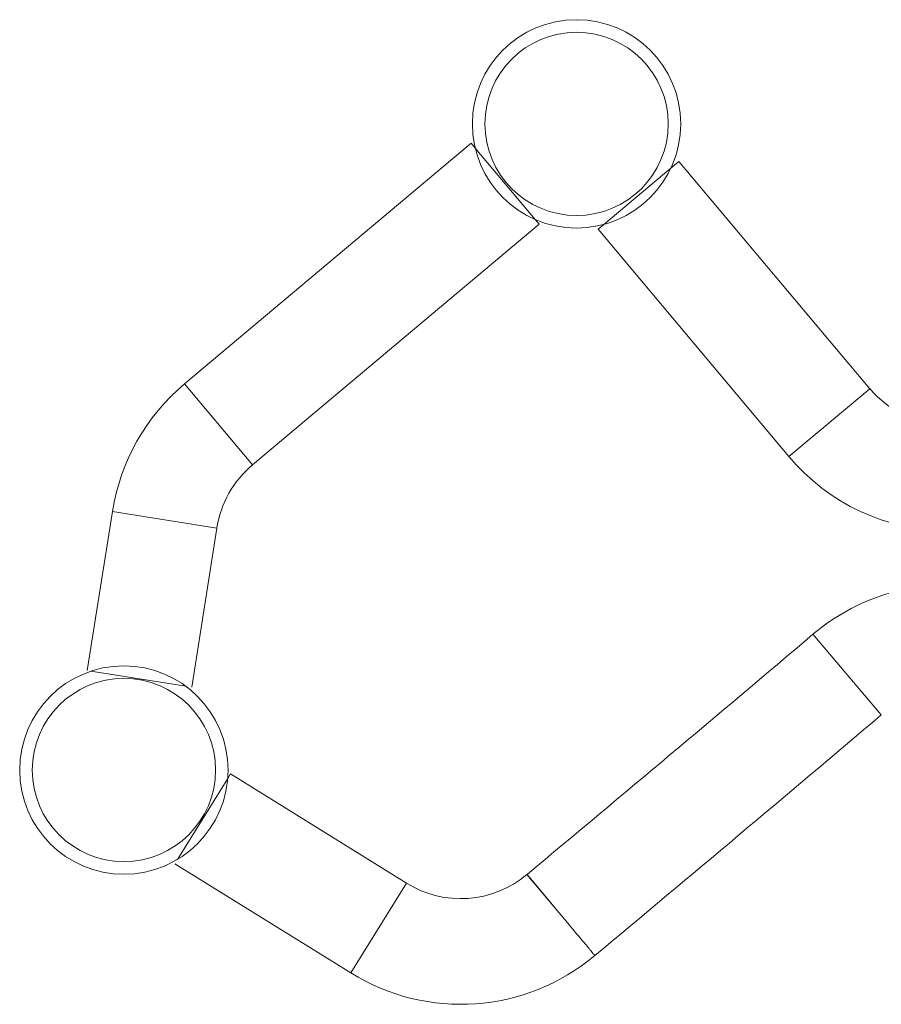
# Model space of a CAD drawing. Units: inches. Extents: x 5965 to 10400, y 2493 to 5629.
# Drawn here: x 7365 to 7708, y 4094 to 4485 of the extents above; entities that cross this region are included whole.
import ezdxf

# ---------------------------------------------------------------- set-up
doc = ezdxf.new("R2010")
doc.units = ezdxf.units.IN
doc.header["$MEASUREMENT"] = 0

msp = doc.modelspace()

# ---------------------------------------------------------------- linework, layer by layer
at = {"color": 0, "linetype": 'Continuous', "lineweight": 0, "extrusion": (0, 1, 0)}
for p, q in [((7544.78, 4435.78), (7430.91, 4340.14)), ((7546.4, 4433.86), (7544.78, 4435.78)), ((7570.24, 4405.48), (7546.4, 4433.86)), ((7627.39, 4428.6), (7624.19, 4425.91)), ((7627.39, 4428.6), (7703.28, 4338.24)), ((7624.19, 4425.91), (7597.53, 4403.52)), ((7571.8, 4403.62), (7457.92, 4307.98)), ((7571.8, 4403.62), (7570.24, 4405.48)), ((7597.53, 4403.52), (7595.23, 4401.59)), ((7595.23, 4401.59), (7671.12, 4311.23)), ((7457.92, 4307.98), (7430.91, 4340.14)), ((7703.28, 4338.24), (7671.12, 4311.23)), ((7402.22, 4289.37), (7392.24, 4226.18)), ((7443.71, 4282.82), (7402.22, 4289.37)), ((7443.71, 4282.82), (7433.73, 4219.63)), ((7680.66, 4240.63), (7707.81, 4208.59)), ((7431.37, 4220), (7393.66, 4225.95)), ((7449.19, 4185.11), (7448.07, 4183.3)), ((7449.19, 4185.11), (7519.11, 4141.68)), ((7448.07, 4183.3), (7428.1, 4151.15)), ((7427.03, 4149.43), (7496.95, 4106)), ((7566.99, 4145.15), (7566.95, 4145.12)), ((7566.95, 4145.12), (7580.46, 4129.05)), ((7567.03, 4145.18), (7566.99, 4145.15)), ((7580.46, 4129.05), (7566.99, 4145.15)), ((7567.03, 4145.18), (7580.46, 4129.05)), ((7519.11, 4141.68), (7496.95, 4106))]:
    msp.add_line(p, q, dxfattribs=at)
at = {"color": 0, "linetype": 'Continuous', "lineweight": 0, "extrusion": (0, 0, -1)}
for centre in [(-7586.69, 4443.49), (-7406.78, 4186.66)]:
    msp.add_circle(centre, 41.42, dxfattribs=at)
at = {"color": 0, "linetype": 'Continuous', "lineweight": 0}
for centre in [(7586.69, 4443.49), (7406.78, 4186.66)]:
    msp.add_circle(centre, 36.42, dxfattribs=at)
for centre, radius, start, end in [((7484.46, 4276.39), 83.26, 130.0283, 171.0283), ((7484.46, 4276.39), 83.26, 130.0283, 171.0283), ((7734.38, 4364.33), 82.59, 220.0072, 270.0283), ((7734.35, 4177.27), 83.05, 90.0283, 130.2766), ((-3385.36, 17300.02), 17159.38, 309.780069, 310.276626), ((7540.66, 4176.37), 82.84, 238.1557, 310.0283)]:
    msp.add_arc(centre, radius, start, end, dxfattribs=at)
at = {"color": 0, "linetype": 'Continuous', "lineweight": 0, "extrusion": (0, 0, -1)}
for centre, radius, start, end in [((-7734.38, 4364.33), 40.59, 269.9717, 320.0146), ((-7484.46, 4276.39), 41.26, 8.9717, 49.9717), ((3385.36, 17300.02), 17117.38, 229.723374, 230.220094), ((-7540.66, 4176.37), 40.84, 229.9326, 301.8442)]:
    msp.add_arc(centre, radius, start, end, dxfattribs=at)
at = {"color": 0, "linetype": 'Continuous', "lineweight": 0}
msp.add_open_spline([(7580.46, 4129.05), (7580.49, 4129.01), (7580.52, 4128.98), (7582.31, 4126.84), (7584.04, 4124.77), (7587.28, 4120.9), (7588.75, 4119.14), (7591.23, 4116.17), (7592.22, 4114.99), (7593.57, 4113.38), (7593.93, 4112.95), (7593.94, 4112.94), (7593.94, 4112.94), (7593.94, 4112.94)], degree=3, knots=[-0.137058, -0.137058, -0.137058, -0.137058, 0, 0, 8.203596, 8.203596, 16.407182, 16.407182, 24.610742, 24.610742, 32.814275, 32.814275, 32.952733, 32.952733, 32.952733, 32.952733], dxfattribs=at)

doc.saveas('drawing.dxf')
